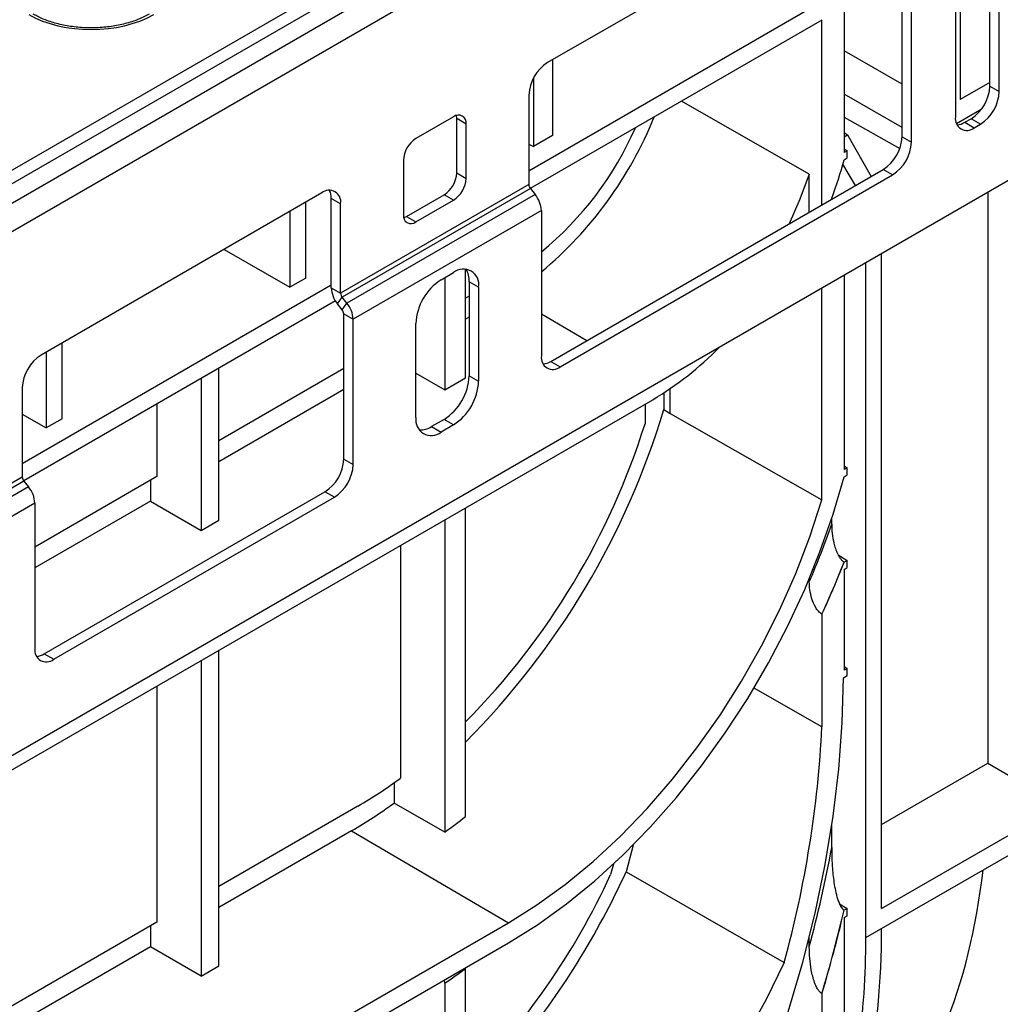
# Model space of a CAD drawing. Units: millimetres. Extents: x 8 to 418, y -29 to 291.
# Drawn here: x 296 to 313, y 89 to 106 of the extents above; entities that cross this region are included whole.
import ezdxf

# ---------------------------------------------------------------- set-up
doc = ezdxf.new("R2010")
doc.units = ezdxf.units.MM

msp = doc.modelspace()

# ---------------------------------------------------------------- linework, layer by layer
at = {"color": 7, "linetype": 'Continuous', "lineweight": 25}
for p, q in [((393.570085, 159.048936), (284.893212, 96.311112)), ((285.190336, 95.99745), (393.867209, 158.735274)), ((394.08478, 149.765907), (285.407907, 87.028084)), ((295.282845, 102.885548), (338.311041, 127.725197)), ((338.419413, 127.547963), (295.391216, 102.708314)), ((310.890948, 108.397037), (305.125308, 105.068604)), ((312.279864, 107.188844), (312.279864, 104.42736)), ((312.794697, 104.659624), (312.794697, 107.179146)), ((312.957875, 104.565423), (312.957875, 107.084945)), ((312.196376, 106.64534), (312.196376, 104.125819)), ((311.271698, 103.780416), (311.271698, 106.299937)), ((311.434876, 103.686215), (311.434876, 106.205736)), ((309.882782, 106.119092), (304.798951, 103.184259)), ((310.267329, 106.027032), (310.267329, 103.507597)), ((309.882782, 105.805038), (304.824245, 102.884806)), ((309.882782, 102.601747), (309.882782, 105.805038)), ((311.271698, 104.690975), (310.267329, 105.270787)), ((305.209745, 105.117349), (305.209745, 103.801498)), ((304.877692, 104.794287), (304.877692, 103.609808)), ((312.794697, 104.724567), (312.279864, 104.42736)), ((312.794697, 104.659624), (312.957875, 104.565423)), ((304.798951, 104.503337), (304.798951, 102.952475)), ((311.271698, 103.941751), (310.267329, 104.521562)), ((309.663312, 103.134569), (307.445211, 104.397858)), ((312.215747, 104.009096), (312.645763, 104.257339)), ((303.493523, 104.126595), (302.840809, 103.749791)), ((303.711094, 104.000953), (303.547916, 104.095154)), ((303.547916, 103.152991), (303.547916, 104.095154)), ((303.711094, 103.05879), (303.711094, 104.000953)), ((310.267329, 104.118576), (311.233099, 103.580344)), ((312.359554, 104.031557), (312.46834, 104.094358)), ((312.359554, 104.031557), (312.522733, 103.937356)), ((312.631518, 104.000157), (312.46834, 104.094358)), ((312.522733, 103.937356), (312.631518, 104.000157)), ((305.209745, 103.801498), (304.877692, 103.609808)), ((310.267329, 103.853545), (310.327268, 103.812225)), ((310.267329, 103.777623), (310.327268, 103.812225)), ((310.327268, 103.812225), (310.736717, 103.094713)), ((304.798951, 103.655264), (304.877692, 103.609808)), ((311.271698, 103.780416), (311.434876, 103.686215)), ((310.267329, 103.571503), (310.321722, 103.538997)), ((310.321722, 103.538997), (310.267329, 103.507597)), ((310.321722, 103.413375), (310.321722, 103.538997)), ((302.623238, 103.372947), (302.623238, 102.430784)), ((310.461559, 102.935867), (310.245998, 103.304923)), ((310.267329, 103.381975), (310.321722, 103.413375)), ((303.547916, 103.152991), (303.711094, 103.05879)), ((305.179701, 99.886716), (310.945341, 103.215149)), ((305.342879, 99.792515), (311.108519, 103.120948)), ((309.663312, 102.475049), (309.663312, 103.134569)), ((311.108519, 103.120948), (310.945341, 103.215149)), ((304.798951, 102.952475), (301.535381, 101.068456)), ((301.209024, 102.807782), (296.340866, 99.997454)), ((304.826147, 102.882379), (301.562578, 100.99836)), ((304.907737, 102.780883), (301.644167, 100.896864)), ((302.677631, 102.399343), (303.330345, 102.776147)), ((303.493523, 102.681946), (303.330345, 102.776147)), ((304.826147, 102.882379), (304.907737, 102.780883)), ((312.756583, 102.816138), (312.756583, 92.919948)), ((300.930843, 101.33134), (300.930843, 102.647191)), ((301.535381, 102.619319), (301.372203, 102.71352)), ((301.372203, 101.162657), (301.372203, 102.71352)), ((301.535381, 101.068456), (301.535381, 102.619319)), ((302.840809, 102.305142), (303.493523, 102.681946)), ((310.051656, 102.699236), (310.051656, 102.717827)), ((300.653182, 102.486901), (300.653182, 101.17105)), ((305.016522, 102.500499), (301.752953, 100.61648)), ((305.016522, 102.500499), (305.016522, 99.980978)), ((302.677631, 102.399343), (302.840809, 102.305142)), ((299.5135, 101.828977), (300.653182, 101.17105)), ((310.918144, 90.401619), (310.918144, 101.75483)), ((310.64618, 89.898771), (310.64618, 101.597829)), ((303.275952, 101.300169), (303.493523, 101.42577)), ((303.701936, 99.603443), (303.701936, 101.484701)), ((300.930843, 101.33134), (300.653182, 101.17105)), ((303.339503, 101.336856), (303.339503, 99.394215)), ((303.928666, 101.174486), (303.765487, 101.268687)), ((303.765487, 101.268687), (303.765487, 99.635605)), ((310.267329, 101.379122), (310.267329, 98.012473)), ((301.372203, 101.206039), (296.014509, 98.113108)), ((301.372203, 101.162657), (301.535381, 101.068456)), ((303.928666, 101.174486), (303.928666, 99.541404)), ((309.882782, 97.485705), (309.882782, 101.157128)), ((301.444577, 100.933766), (296.039803, 97.813656)), ((301.480988, 100.882273), (301.562578, 100.99836)), ((301.644167, 100.896864), (301.562578, 100.99836)), ((301.562578, 100.780777), (301.644167, 100.896864)), ((303.765487, 101.016892), (303.701936, 100.980205)), ((301.562578, 100.780777), (301.480988, 100.882273)), ((301.589774, 100.710681), (301.752953, 100.61648)), ((301.589774, 98.19116), (301.589774, 100.710681)), ((301.752953, 98.096959), (301.752953, 100.61648)), ((303.765487, 100.65371), (303.701936, 100.617023)), ((302.840809, 98.913398), (302.840809, 100.54648)), ((296.706333, 98.892583), (296.706333, 100.208433)), ((296.428673, 100.048144), (296.428673, 98.732293)), ((305.179701, 99.886716), (305.342879, 99.792515)), ((299.423033, 97.133285), (299.423033, 99.766753)), ((301.589774, 99.76088), (299.423033, 98.510047)), ((299.114993, 99.588926), (299.114993, 96.955457)), ((302.840809, 99.682105), (303.339503, 99.394215)), ((303.339503, 99.394215), (303.701936, 99.603443)), ((303.765487, 99.635605), (303.928666, 99.541404)), ((296.014509, 99.432187), (296.014509, 97.881325)), ((301.589774, 99.397698), (299.423033, 98.146865)), ((290.629619, 89.802649), (306.947468, 99.222742)), ((307.140356, 99.340594), (307.140356, 99.050669)), ((298.346848, 99.145485), (298.346848, 97.888779)), ((306.813999, 99.145692), (306.813999, 98.804576)), ((307.140356, 99.050669), (307.249141, 98.985011)), ((296.014509, 98.971385), (296.428673, 98.732293)), ((296.706333, 98.892583), (296.428673, 98.732293)), ((303.330345, 98.881916), (303.112773, 98.756315)), ((303.493523, 98.787715), (303.330345, 98.881916)), ((307.249141, 98.985011), (309.882782, 97.485705)), ((303.112773, 98.756315), (303.275952, 98.662114)), ((303.493523, 98.787715), (303.275952, 98.662114)), ((301.589774, 98.19116), (301.752953, 98.096959)), ((310.267329, 98.07638), (310.321722, 98.043874)), ((310.321722, 98.043874), (310.267329, 98.012473)), ((310.321722, 97.918252), (310.321722, 98.043874)), ((296.014509, 97.881325), (292.750939, 95.997306)), ((298.346848, 97.888779), (296.23208, 96.667949)), ((298.237113, 97.82543), (298.237113, 97.462248)), ((310.267329, 97.886852), (310.321722, 97.918252)), ((296.041705, 97.811229), (292.778136, 95.92721)), ((296.123295, 97.709732), (292.859725, 95.825714)), ((296.041705, 97.811229), (296.123295, 97.709732)), ((296.395259, 94.815565), (301.263417, 97.625893)), ((296.558437, 94.721364), (301.426596, 97.531692)), ((301.426596, 97.531692), (301.263417, 97.625893)), ((296.23208, 97.429349), (292.968511, 95.54533)), ((298.237113, 97.462248), (296.23208, 96.304767)), ((296.23208, 97.429349), (296.23208, 94.909828)), ((298.237113, 97.462248), (299.114993, 96.955457)), ((303.701936, 91.99909), (303.701936, 97.349137)), ((299.114993, 96.955457), (299.423033, 97.133285)), ((303.339503, 97.139909), (303.339503, 91.723069)), ((310.051656, 97.064994), (310.051656, 97.159469)), ((302.571358, 96.696468), (302.571358, 92.659699)), ((310.166609, 96.530214), (310.321722, 96.437515)), ((310.265447, 96.407292), (310.267329, 96.406115)), ((310.321722, 96.437515), (310.267329, 96.406115)), ((310.267329, 96.280493), (310.321722, 96.311894)), ((310.267329, 96.280493), (310.267329, 94.53265)), ((310.321722, 96.311894), (310.321722, 96.437515)), ((309.663312, 96.065575), (309.663312, 96.119423)), ((309.880867, 95.505188), (309.882782, 95.504095)), ((309.882782, 95.504095), (309.882782, 93.552925)), ((296.395259, 94.815565), (296.558437, 94.721364)), ((299.423033, 89.407552), (299.423033, 94.878979)), ((299.114993, 94.701151), (299.114993, 89.229725)), ((310.267329, 94.596556), (310.321722, 94.56405)), ((310.253563, 94.399082), (310.321722, 94.438429)), ((310.321722, 94.56405), (310.267329, 94.53265)), ((310.321722, 94.438429), (310.321722, 94.56405)), ((298.346848, 94.25771), (298.346848, 90.163046)), ((309.882782, 93.552925), (308.696083, 94.226436)), ((310.918144, 91.85864), (312.756583, 92.919948)), ((312.756583, 92.919948), (314.018536, 92.191436)), ((302.461623, 92.580336), (302.461623, 92.228815)), ((303.339503, 91.723069), (302.461623, 92.228815)), ((310.918144, 90.401619), (314.018536, 92.191436)), ((301.834542, 92.176449), (299.423033, 90.784315)), ((310.64618, 89.898771), (314.018535, 91.84559)), ((301.725756, 91.750466), (299.423033, 90.421133)), ((301.725756, 91.750466), (304.445398, 90.153044)), ((310.051656, 91.457833), (310.051656, 91.832599)), ((306.605616, 91.500144), (306.486508, 91.03686)), ((306.265312, 91.17018), (306.217923, 90.98798)), ((306.486508, 91.03686), (309.227312, 89.466104)), ((310.187613, 90.481588), (310.321722, 90.401442)), ((310.265447, 90.371273), (310.267329, 90.370042)), ((310.321722, 90.401442), (310.267329, 90.370042)), ((310.321722, 90.27582), (310.321722, 90.401442)), ((293.566832, 83.872981), (304.445398, 90.153044)), ((298.346848, 90.163046), (295.198523, 88.345557)), ((310.267329, 90.24442), (310.321722, 90.27582)), ((310.267329, 90.24442), (310.267329, 88.125945)), ((298.237113, 90.099698), (298.237113, 89.736516)), ((293.566832, 83.523523), (304.445398, 89.803586)), ((309.663312, 89.735132), (309.663312, 89.906124)), ((310.64618, 89.898771), (310.645998, 89.898872)), ((298.237113, 89.736516), (295.198523, 87.982375)), ((299.114993, 89.229725), (298.237113, 89.736516)), ((299.114993, 89.229725), (299.423033, 89.407552)), ((303.701936, 86.450216), (303.701936, 89.361159)), ((303.339503, 89.103977), (303.335394, 89.162794)), ((303.339503, 89.103977), (303.339503, 86.240988)), ((309.880867, 88.92787), (309.882782, 88.92678)), ((309.882782, 88.92678), (309.882782, 87.903951))]:
    msp.add_line(p, q, dxfattribs=at)
at = {"color": 8, "linetype": 'Continuous', "lineweight": 25}
for p, q in [((305.016522, 100.710755), (305.804947, 100.247662)), ((307.249141, 98.985011), (307.249141, 99.412812))]:
    msp.add_line(p, q, dxfattribs=at)
at = {"color": 7, "linetype": 'Continuous', "lineweight": 25, "flags": 128}
for points in [[(303.547916, 104.095154), (303.543735, 104.141755), (303.542357, 104.148376)], [(309.663312, 103.134569), (309.501723, 102.696794), (309.311713, 102.272075)], [(302.628797, 102.377562), (302.635185, 102.379667), (302.677631, 102.399343)], [(304.445398, 89.803586), (304.950139, 90.118774), (305.451518, 90.479478), (305.946194, 90.883292), (306.430871, 91.327529), (306.902319, 91.809226), (307.357399, 92.325176), (307.793078, 92.87194), (308.206452, 93.445877), (308.594769, 94.043161), (308.955441, 94.659815), (309.286066, 95.291728), (309.584439, 95.934692), (309.848574, 96.584423), (310.076711, 97.236591), (310.267329, 97.886852)], [(304.445398, 90.153044), (304.939987, 90.462601), (305.431079, 90.818043), (305.915199, 91.216856), (306.388924, 91.656219), (306.848904, 92.133024), (307.291884, 92.6439), (307.714733, 93.185234), (308.114459, 93.753195), (308.488236, 94.343769), (308.83342, 94.952778), (309.147569, 95.575914), (309.428462, 96.208771), (309.674112, 96.846872), (309.882782, 97.485705)], [(309.299168, 88.612298), (309.549694, 89.470255), (309.763186, 90.322719), (309.938892, 91.166693), (310.076198, 91.999215), (310.174619, 92.817359), (310.23381, 93.618253), (310.253563, 94.399082)], [(309.227312, 89.466104), (308.914037, 88.824554), (308.567578, 88.196704), (308.190506, 87.587215), (307.785622, 87.000614), (307.355933, 86.441257), (306.904629, 85.913298), (306.435063, 85.420657), (305.950721, 84.966993), (305.455201, 84.555676), (304.952181, 84.189759), (304.445398, 83.87196)]]:
    msp.add_lwpolyline(points, dxfattribs=at)
at = {"color": 7, "linetype": 'Continuous', "lineweight": 25}
for centre, radius, start, end in [((305.507512, 104.471094), 0.709295, 122.6054783, 177.3945215), ((312.086136, 104.691868), 0.709295, 302.6054783, 357.3945215), ((312.249314, 104.597667), 0.709295, 302.6054783, 357.3945215), ((303.578456, 104.022469), 0.134372, 350.785963, 129.2032852), ((300.633855, 106.689204), 6.838489, 309.8576561, 337.9834816), ((312.395333, 104.093545), 0.201558, 170.785963, 309.2032852), ((312.203265, 104.28069), 0.294098, 274.2956407, 302.101435), ((301.368362, 106.248448), 5.762521, 309.2780288, 336.3526976), ((303.095612, 103.351451), 0.472863, 122.6054783, 177.3945215), ((310.563136, 103.812659), 0.709295, 302.6054783, 357.3945215), ((310.726315, 103.718458), 0.709295, 302.6054783, 357.3945215), ((303.361814, 105.257352), 7.155639, 339.2127849, 344.8062569), ((303.075542, 103.174487), 0.472863, 302.6054783, 357.3945215), ((303.23872, 103.080286), 0.472863, 302.6054783, 357.3945215), ((304.916895, 102.957912), 0.118069, 182.6392874, 219.7720724), ((301.336424, 102.651593), 0.201558, 350.785963, 129.2032852), ((301.07825, 102.724322), 0.294151, 357.8954345, 25.7080894), ((304.544748, 102.478752), 0.472275, 2.6392874, 39.7720724), ((302.755876, 102.409268), 0.134372, 170.785963, 309.2032852), ((303.663389, 101.217518), 0.268744, 350.785963, 129.2032852), ((303.393655, 101.285844), 0.372227, 357.3581535, 32.2122234), ((303.785557, 100.503488), 0.945726, 122.6054783, 177.3945215), ((301.843977, 101.184404), 0.472275, 182.6392874, 219.7720724), ((301.653325, 101.073893), 0.118069, 182.6392874, 219.7720724), ((301.281178, 100.594733), 0.472275, 2.6392874, 39.7720724), ((301.47183, 100.705244), 0.118069, 2.6392874, 39.7720724), ((304.102426, 104.033762), 5.589291, 300.5983503, 315.6789551), ((296.72307, 99.399944), 0.709295, 122.6054783, 177.3945215), ((305.21548, 99.948704), 0.201558, 170.785963, 309.2032852), ((305.023411, 100.135848), 0.294098, 274.2956407, 302.101435), ((302.820739, 99.678596), 0.945726, 302.6054783, 357.3945215), ((302.983917, 99.584395), 0.945726, 302.6054783, 357.3945215), ((293.910582, 103.036516), 13.817159, 315.1241461, 343.2335737), ((303.106086, 98.870366), 0.268744, 170.785963, 309.2032852), ((302.912052, 99.069706), 0.37216, 267.7909146, 302.6387494), ((294.558918, 102.662731), 12.848049, 315.3674415, 342.5249093), ((300.881213, 98.223404), 0.709295, 302.6054783, 357.3945215), ((301.044391, 98.129203), 0.709295, 302.6054783, 357.3945215), ((296.132453, 97.886761), 0.118069, 182.6392874, 219.7720724), ((295.760306, 97.407601), 0.472275, 2.6392874, 39.7720724), ((295.97968, 101.957789), 14.898321, 336.7031393, 340.8275495), ((295.552964, 102.146417), 15.792236, 335.1314658, 338.6899662), ((295.554815, 102.145346), 15.792303, 335.1314953, 338.689653), ((296.431038, 94.877553), 0.201558, 170.785963, 309.2032852), ((296.238969, 95.064698), 0.294098, 274.2956407, 302.101435), ((290.986867, 94.487595), 18.919017, 344.6080709, 357.16822), ((297.824845, 99.093408), 7.995123, 300.100472, 306.4183107), ((297.435555, 99.15547), 8.558032, 300.0865079, 305.9651125), ((297.632858, 99.592191), 9.720539, 305.9494233, 308.6349435), ((288.222817, 95.473539), 22.195137, 345.0163482, 349.5762224), ((294.564843, 96.371307), 12.836452, 315.3082525, 335.2046691), ((293.589957, 96.938359), 14.182691, 320.885582, 335.4110331), ((287.024138, 95.790751), 23.864811, 343.2872743, 346.8741481), ((287.025928, 95.789692), 23.864939, 343.2872897, 346.8737953), ((296.160987, 99.604236), 12.719534, 304.3585182, 306.360486)]:
    msp.add_arc(centre, radius, start, end, dxfattribs=at)
for centre, major_axis, ratio, start_param, end_param in [((297.209519, 106.535634), (1.538462, 0), 0.581689643, 3.930788915, 5.493989046), ((304.702731, 100.990531), (-8.104914, 13.795659), 0.582397908, 3.137152501, 3.803486256), ((305.877231, 96.48004), (-5.78181, 9.841422), 0.582397908, 2.980645595, 3.920926314), ((306.290062, 96.718363), (-5.632393, 9.927688), 0.572321211, 3.145880477, 3.929654289), ((301.344141, 99.051658), (-8.104914, 13.795659), 0.582397908, 3.307675325, 3.803486256), ((298.463052, 97.450402), (-8.768518, 15.455438), 0.572321211, 3.548020073, 3.925993733), ((297.971786, 97.1668), (-9.00113, 15.321141), 0.582397908, 3.644730553, 3.917265757)]:
    msp.add_ellipse(centre, major_axis=major_axis, ratio=ratio, start_param=start_param, end_param=end_param, dxfattribs=at)
for points, knots in [([(298.216319, 105.908057), (298.185062, 105.890994), (298.093707, 105.841127), (297.916797, 105.771699), (297.68285, 105.710474), (297.431228, 105.674337), (297.171584, 105.664723), (296.913158, 105.682185), (296.665316, 105.725906), (296.441502, 105.792832), (296.291667, 105.858265), (296.219114, 105.898879), (296.202719, 105.908057)], [0, 0, 0, 0, 0.059258285, 0.17319029, 0.287454565, 0.401974638, 0.516676344, 0.63143585, 0.746087035, 0.860464178, 0.968468634, 1, 1, 1, 1]), ([(310.051656, 97.064994), (310.051656, 97.012065), (310.054481, 96.958038), (310.066722, 96.847422), (310.076041, 96.790871), (310.097501, 96.703136), (310.106001, 96.673193), (310.126183, 96.613554), (310.13798, 96.583477), (310.158839, 96.539705), (310.166321, 96.525333), (310.182676, 96.497168), (310.191626, 96.483282), (310.210708, 96.4574), (310.221043, 96.445139), (310.242691, 96.423661), (310.253864, 96.414533), (310.265447, 96.407292)], [0, 0, 0, 0, 0.25, 0.25, 0.5, 0.5, 0.625, 0.625, 0.75, 0.75, 0.8125, 0.8125, 0.875, 0.875, 0.9375, 0.9375, 1, 1, 1, 1]), ([(309.880867, 95.505188), (309.860512, 95.516801), (309.840867, 95.533534), (309.804367, 95.573979), (309.787954, 95.597165), (309.744702, 95.669667), (309.723478, 95.721844), (309.691636, 95.82346), (309.680714, 95.874223), (309.666577, 95.972244), (309.663312, 96.019614), (309.663312, 96.065575)], [0, 0, 0, 0, 0.125, 0.125, 0.25, 0.25, 0.5, 0.5, 0.75, 0.75, 1, 1, 1, 1]), ([(310.051656, 91.457833), (310.051656, 91.371467), (310.05364, 91.284088), (310.062928, 91.106609), (310.07016, 91.016484), (310.087371, 90.878237), (310.094166, 90.831772), (310.110827, 90.737732), (310.120633, 90.690243), (310.139136, 90.618171), (310.145931, 90.59407), (310.161309, 90.545854), (310.169868, 90.521708), (310.190091, 90.473336), (310.201686, 90.449179), (310.222636, 90.415744), (310.230176, 90.405126), (310.247126, 90.38566), (310.256019, 90.377444), (310.265447, 90.371273)], [0, 0, 0, 0, 0.25, 0.25, 0.5, 0.5, 0.625, 0.625, 0.75, 0.75, 0.8125, 0.8125, 0.875, 0.875, 0.9375, 0.9375, 0.96875, 0.96875, 1, 1, 1, 1]), ([(309.880867, 88.92787), (309.866411, 88.936099), (309.852345, 88.948478), (309.826859, 88.977516), (309.815336, 88.994148), (309.784645, 89.045475), (309.768673, 89.082127), (309.741916, 89.154371), (309.731082, 89.190392), (309.712429, 89.262317), (309.704728, 89.29797), (309.685235, 89.402972), (309.676816, 89.471077), (309.665811, 89.604867), (309.663312, 89.670518), (309.663312, 89.735132)], [0, 0, 0, 0, 0.0625, 0.0625, 0.125, 0.125, 0.25, 0.25, 0.375, 0.375, 0.5, 0.5, 0.75, 0.75, 1, 1, 1, 1])]:
    msp.add_open_spline(points, degree=3, knots=knots, dxfattribs=at)

doc.saveas('drawing.dxf')
